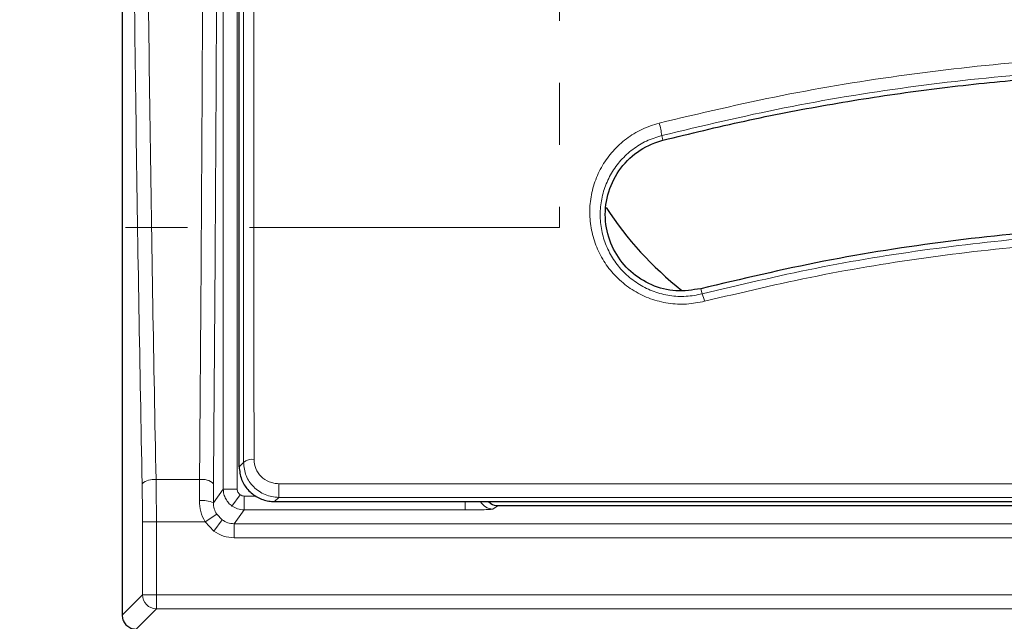
# Model space of a CAD drawing. Units: millimetres. Extents: x 0 to 420, y 0 to 297.
# Drawn here: x 75 to 96, y 177 to 189 of the extents above; entities that cross this region are included whole.
import ezdxf

# ---------------------------------------------------------------- set-up
doc = ezdxf.new("R2010")
doc.units = ezdxf.units.MM
doc.linetypes.add('CENTER', pattern=[10.16, 6.35, -1.27, 1.27, -1.27])

msp = doc.modelspace()

# ---------------------------------------------------------------- linework, layer by layer
at = {"color": 7, "linetype": 'Continuous', "lineweight": 25}
for p, q in [((77.4904, 234.6051), (77.4904, 177.2387)), ((79.8876, 180.2779), (79.8876, 180.7197)), ((80.6126, 179.5648), (81.2126, 179.5648)), ((81.2126, 179.5648), (85.7943, 179.5648)), ((84.9969, 179.5648), (85.0436, 179.524)), ((85.1927, 179.4821), (148.7253, 179.4821)), ((85.7943, 179.5648), (148.1237, 179.5648)), ((77.4904, 177.2385), (77.4904, 177.2387))]:
    msp.add_line(p, q, dxfattribs=at)
at = {"color": 8, "linetype": 'Continuous', "lineweight": 18}
for p, q in [((79.5619, 232.0228), (79.5619, 179.821)), ((79.8475, 179.821), (79.8475, 232.0228)), ((88.5728, 186.9656), (88.5479, 187.0621)), ((89.3472, 183.9243), (89.3739, 183.8178)), ((79.9783, 180.3672), (79.8876, 180.2779)), ((79.0762, 180.014), (78.1842, 180.014)), ((79.0762, 180.014), (79.074, 179.5829)), ((79.3596, 179.5397), (79.3619, 179.9276)), ((79.5619, 179.821), (79.3596, 179.5397)), ((79.8475, 179.821), (79.5619, 179.821)), ((80.6999, 179.9297), (80.6999, 179.6507)), ((153.2181, 179.9297), (80.6999, 179.9297)), ((79.7403, 179.4733), (79.9069, 179.705)), ((79.9903, 179.3927), (79.9903, 179.6782)), ((80.2321, 179.6782), (79.9903, 179.6782)), ((80.6999, 179.6507), (80.6126, 179.5648)), ((80.6999, 179.6507), (153.2181, 179.6507)), ((79.9903, 179.3927), (79.7871, 179.1101)), ((84.5162, 179.3927), (79.9903, 179.3927)), ((84.5162, 179.5648), (84.5162, 179.3927)), ((85.1927, 179.4821), (85.0868, 179.4116)), ((79.1879, 179.1504), (79.4276, 179.3055)), ((79.537, 179.1906), (79.3704, 178.9588)), ((79.537, 179.1906), (79.4276, 179.3055)), ((77.9066, 177.6546), (77.9066, 179.1504)), ((77.9066, 179.1504), (78.1917, 179.1504)), ((78.1917, 177.6546), (78.1917, 179.1504)), ((78.1917, 179.1504), (79.1879, 179.1504)), ((79.1879, 179.1504), (79.3704, 178.9588)), ((79.7871, 178.8246), (79.7871, 179.1101)), ((154.1309, 179.1101), (79.7871, 179.1101)), ((79.7871, 178.8246), (154.1309, 178.8246)), ((77.4904, 177.2385), (77.9066, 177.6546)), ((77.9066, 177.6546), (78.1917, 177.6546)), ((155.7263, 177.6546), (78.1917, 177.6546)), ((78.1917, 177.6546), (78.1917, 177.3694)), ((77.7756, 176.9533), (78.1917, 177.3694)), ((78.1917, 177.3694), (155.7263, 177.3694))]:
    msp.add_line(p, q, dxfattribs=at)
at = {"color": 7, "linetype": 'CENTER', "lineweight": 18}
for p, q in [((77.4904, 205.9219), (77.4904, 185.1793)), ((86.4503, 205.9219), (86.4503, 185.1793)), ((86.4503, 185.1793), (77.4904, 185.1793))]:
    msp.add_line(p, q, dxfattribs=at)
at = {"color": 7, "linetype": 'Continuous', "lineweight": 25}
for centre, radius, start, end in [((116.959, 205.9219), 64.2857, 123.519505, 236.616961), ((93.3876, 189.4933), 7.1429, 213.16663, 231.66405)]:
    msp.add_arc(centre, radius, start, end, dxfattribs=at)
at = {"color": 8, "linetype": 'Continuous', "lineweight": 18}
for centre, radius, start, end in [((87.138, 186.8973), 1.4195, 6.66724, 17.14313), ((88.7868, 183.5321), 0.6529, 11.83245, 25.95188), ((80.1471, 180.1781), 0.2535, 79.73255, 131.75285), ((78.1308, 179.6763), 0.3419, 81.01472, 132.68299), ((79.1367, 179.6983), 0.3214, 45.51637, 100.83779), ((79.1394, 179.0504), 0.5365, 65.77031, 97.00611), ((85.0875, 179.6975), 0.2859, 207.66005, 269.8666), ((78.193, 177.6559), 0.2865, 180.26049, 269.73951)]:
    msp.add_arc(centre, radius, start, end, dxfattribs=at)
at = {"color": 7, "linetype": 'Continuous', "lineweight": 25}
msp.add_ellipse((85.1932, 179.768), major_axis=(-0.2382, -0.1587), ratio=0.9980229, start_param=0.4337568, end_param=0.9821146, dxfattribs=at)
at = {"color": 8, "linetype": 'Continuous', "lineweight": 18}
for points, knots in [([(77.899, 179.9276), (77.8765, 181.1186), (77.8313, 183.5032), (77.7757, 187.1451), (77.7293, 190.8338), (77.693, 194.5677), (77.6669, 198.3339), (77.6512, 202.1223), (77.646, 205.9219), (77.6512, 209.7215), (77.6669, 213.5098), (77.693, 217.276), (77.7293, 221.01), (77.7757, 224.6987), (77.8313, 228.3405), (77.8765, 230.7252), (77.899, 231.9162)], [0, 0, 0, 0, 0.0706953, 0.1415545, 0.2128641, 0.284406, 0.3561374, 0.4280465, 0.5, 0.571952, 0.6438619, 0.7155928, 0.7871347, 0.8584448, 0.929304, 1, 1, 1, 1]), ([(78.1842, 180.014), (78.1614, 181.2114), (78.116, 183.6022), (78.0605, 187.2382), (78.0142, 190.9062), (77.9781, 194.6184), (77.952, 198.3698), (77.9364, 202.1436), (77.9311, 205.9219), (77.9364, 209.7002), (77.952, 213.474), (77.9781, 217.2254), (78.0142, 220.9376), (78.0605, 224.6056), (78.116, 228.2416), (78.1614, 230.6324), (78.1842, 231.8298)], [0, 0, 0, 0, 0.071315, 0.1423845, 0.213209, 0.284516, 0.3564264, 0.4282542, 0.5, 0.571745, 0.6435727, 0.7154836, 0.7867907, 0.857615, 0.9286846, 1, 1, 1, 1]), ([(79.9783, 231.4766), (79.9779, 230.285), (79.9772, 227.9062), (79.9763, 224.2907), (79.9755, 220.6561), (79.975, 217.0005), (79.9745, 213.3251), (79.9743, 209.6295), (79.9742, 205.9166), (79.9743, 202.2005), (79.9745, 198.4966), (79.975, 194.8171), (79.9755, 191.1627), (79.9763, 187.5343), (79.9772, 183.9278), (79.9779, 181.5558), (79.9783, 180.3672)], [0, 0, 0, 0, 0.0718736, 0.1434767, 0.2148045, 0.2859913, 0.3571693, 0.4284703, 0.5000284, 0.5718083, 0.6432914, 0.7145503, 0.7857183, 0.8569271, 0.9283092, 1, 1, 1, 1]), ([(80.1923, 180.4275), (80.1919, 181.5687), (80.1912, 183.8645), (80.1903, 187.3793), (80.1895, 190.9649), (80.189, 194.62), (80.1886, 198.3375), (80.1883, 202.1113), (80.1882, 205.9206), (80.1883, 209.73), (80.1886, 213.5042), (80.189, 217.2222), (80.1895, 220.8777), (80.1903, 224.4638), (80.1912, 227.9789), (80.1919, 230.275), (80.1923, 231.4163)], [0, 0, 0, 0, 0.0690069, 0.1388196, 0.2094383, 0.2808628, 0.3530932, 0.4261295, 0.4999716, 0.5738225, 0.6468674, 0.7191061, 0.7905388, 0.8611653, 0.9309857, 1, 1, 1, 1]), ([(79.1772, 205.9219), (79.1769, 204.6771), (79.1761, 202.1847), (79.1696, 198.4489), (79.1594, 194.7189), (79.1449, 191.0018), (79.1263, 187.306), (79.1039, 183.6343), (79.0855, 181.2216), (79.0762, 180.014)], [0, 0, 0, 0, 0.1418847, 0.2840932, 0.4266258, 0.5694826, 0.7126638, 0.8561695, 1, 1, 1, 1]), ([(79.3619, 179.9276), (79.371, 181.1293), (79.3893, 183.5336), (79.4117, 187.1995), (79.4304, 190.9016), (79.4449, 194.6362), (79.4552, 198.3898), (79.4617, 202.154), (79.4625, 204.6663), (79.4629, 205.9219)], [0, 0, 0, 0, 0.1426436, 0.2854116, 0.4284578, 0.5715469, 0.7145928, 0.8573585, 1, 1, 1, 1]), ([(113.9696, 186.499), (113.1499, 186.7497), (111.5104, 187.2511), (108.998, 187.828), (106.4581, 188.2736), (103.8936, 188.5741), (101.3143, 188.7307), (98.7267, 188.7421), (96.1397, 188.6085), (93.5654, 188.327), (91.0097, 187.9114), (89.3329, 187.5143), (88.4945, 187.3157)], [0, 0, 0, 0, 0.0997188, 0.1994477, 0.2993817, 0.3991945, 0.4991333, 0.5992527, 0.6994617, 0.7997358, 0.8998614, 1, 1, 1, 1]), ([(88.5479, 187.0621), (89.383, 187.2603), (91.0522, 187.6566), (93.5963, 188.0712), (96.1578, 188.352), (98.7324, 188.4852), (101.3099, 188.4738), (103.879, 188.3172), (106.4295, 188.0173), (108.9522, 187.5735), (111.4509, 186.9988), (113.0843, 186.4982), (113.9028, 186.2473)], [0, 0, 0, 0, 0.1002156, 0.2003157, 0.3005906, 0.4007355, 0.5008709, 0.6010849, 0.7008194, 0.8003314, 0.8999455, 1, 1, 1, 1]), ([(88.4945, 187.3157), (88.3745, 187.2777), (88.1355, 187.2021), (87.8159, 187.0027), (87.5414, 186.7514), (87.3229, 186.4514), (87.1674, 186.1169), (87.0802, 185.7602), (87.0634, 185.394), (87.1174, 185.032), (87.2406, 184.6861), (87.4288, 184.3695), (87.6766, 184.0937), (87.9752, 183.8701), (88.3137, 183.7082), (88.679, 183.6169), (89.057, 183.5944), (89.303, 183.6422), (89.4258, 183.666)], [0, 0, 0, 0, 0.0628492, 0.1251394, 0.1877192, 0.2501471, 0.3125648, 0.3751443, 0.4374507, 0.5001109, 0.5624261, 0.6250732, 0.6875487, 0.7500236, 0.812679, 0.8750068, 0.9376016, 1, 1, 1, 1]), ([(89.3739, 183.8178), (89.2646, 183.7965), (89.0459, 183.7539), (88.7094, 183.7742), (88.3845, 183.8559), (88.0838, 184.0008), (87.819, 184.2006), (87.5997, 184.4465), (87.4336, 184.7284), (87.3252, 185.036), (87.2781, 185.3574), (87.2937, 185.6824), (87.3714, 185.9987), (87.5094, 186.2954), (87.7031, 186.5614), (87.9464, 186.7843), (88.2296, 186.9612), (88.4416, 187.0284), (88.5479, 187.0621)], [0, 0, 0, 0, 0.062271, 0.1247281, 0.1869484, 0.2495597, 0.3120757, 0.3746681, 0.4375009, 0.5000399, 0.5629274, 0.6254333, 0.6881498, 0.750619, 0.8130016, 0.8754279, 0.9374738, 1, 1, 1, 1]), ([(112.8701, 183.0623), (112.1113, 183.295), (110.5947, 183.7601), (108.2701, 184.2949), (105.9203, 184.7073), (103.5489, 184.9844), (101.1649, 185.128), (98.7783, 185.1367), (96.3984, 185.0115), (94.0353, 184.751), (91.6878, 184.3676), (90.1462, 184.0013), (89.3739, 183.8178)], [0, 0, 0, 0, 0.1001691, 0.2001966, 0.3004094, 0.4005385, 0.5005784, 0.6008038, 0.7006951, 0.8002974, 0.8999536, 1, 1, 1, 1]), ([(89.4258, 183.666), (90.1922, 183.8477), (91.7248, 184.211), (94.0622, 184.5921), (96.4174, 184.8511), (98.7867, 184.9752), (101.1597, 184.9663), (103.5303, 184.8239), (105.8904, 184.5489), (108.2293, 184.1393), (110.5421, 183.6085), (112.0508, 183.1469), (112.8052, 182.9161)], [0, 0, 0, 0, 0.0997694, 0.1995195, 0.2995124, 0.3994167, 0.499422, 0.5994578, 0.6996337, 0.7998699, 0.8999324, 1, 1, 1, 1]), ([(80.6999, 179.9297), (80.6663, 179.9315), (80.599, 179.9353), (80.4704, 179.9759), (80.3304, 180.0693), (80.2149, 180.2346), (80.1998, 180.3631), (80.1923, 180.4275)], [0, 0, 0, 0, 0.1251086, 0.250883, 0.5003105, 0.749719, 1, 1, 1, 1]), ([(79.9783, 180.3672), (79.9887, 180.2747), (80.0095, 180.0898), (80.1735, 179.8517), (80.3726, 179.7174), (80.5559, 179.6592), (80.6519, 179.6535), (80.6999, 179.6507)], [0, 0, 0, 0, 0.2488439, 0.4972795, 0.7471421, 0.873611, 1, 1, 1, 1]), ([(78.1842, 180.014), (78.1864, 179.872), (78.1908, 179.5893), (78.1914, 179.2963), (78.1917, 179.1504)], [0, 0, 0, 0, 0.5019973, 1, 1, 1, 1]), ([(77.9066, 179.1504), (77.9062, 179.2822), (77.9056, 179.546), (77.9012, 179.8004), (77.899, 179.9276)], [0, 0, 0, 0, 0.4999774, 1, 1, 1, 1]), ([(79.5619, 179.821), (79.5645, 179.7851), (79.5696, 179.7146), (79.6093, 179.6178), (79.6654, 179.5347), (79.7157, 179.4935), (79.7403, 179.4733)], [0, 0, 0, 0, 0.2653272, 0.5204389, 0.765331, 1, 1, 1, 1]), ([(79.8475, 179.821), (79.8482, 179.8097), (79.8497, 179.7871), (79.8622, 179.7553), (79.8808, 179.7266), (79.8982, 179.7122), (79.9069, 179.705)], [0, 0, 0, 0, 0.25082977, 0.50012639, 0.75082275, 1, 1, 1, 1]), ([(79.074, 179.5829), (79.0785, 179.5072), (79.0876, 179.356), (79.1545, 179.2188), (79.1879, 179.1504)], [0, 0, 0, 0, 0.5011771, 1, 1, 1, 1]), ([(79.9069, 179.705), (79.9198, 179.6973), (79.9454, 179.6818), (79.9753, 179.6794), (79.9903, 179.6782)], [0, 0, 0, 0, 0.4999587, 1, 1, 1, 1]), ([(79.4276, 179.3055), (79.4076, 179.3425), (79.3674, 179.4167), (79.3622, 179.4986), (79.3596, 179.5397)], [0, 0, 0, 0, 0.4985059, 1, 1, 1, 1]), ([(79.7403, 179.4733), (79.7781, 179.4504), (79.855, 179.4038), (79.9447, 179.3964), (79.9903, 179.3927)], [0, 0, 0, 0, 0.4916528, 1, 1, 1, 1]), ([(85.0868, 179.4116), (85.0757, 179.4091), (85.0527, 179.4041), (84.9188, 179.3978), (84.7305, 179.3935), (84.5858, 179.3929), (84.5162, 179.3927)], [0, 0, 0, 0, 0.2408407, 0.5000972, 0.7592932, 1, 1, 1, 1]), ([(79.7871, 179.1101), (79.7415, 179.1138), (79.6518, 179.1211), (79.5748, 179.1677), (79.537, 179.1906)], [0, 0, 0, 0, 0.5084555, 1, 1, 1, 1]), ([(79.3704, 178.9588), (79.4346, 178.9201), (79.5629, 178.8426), (79.7124, 178.8306), (79.7871, 178.8246)], [0, 0, 0, 0, 0.4999587, 1, 1, 1, 1])]:
    msp.add_open_spline(points, degree=3, knots=knots, dxfattribs=at)
at = {"color": 7, "linetype": 'Continuous', "lineweight": 25}
for points, knots in [([(79.8876, 180.7197), (79.8876, 181.6345), (79.8876, 183.7722), (79.8876, 187.1766), (79.8876, 190.9255), (79.8876, 194.644), (79.8876, 198.3231), (79.8876, 201.9563), (79.8876, 205.5963), (79.8876, 209.2573), (79.8876, 212.9351), (79.8876, 216.625), (79.8876, 220.2993), (79.8876, 223.947), (79.8876, 227.5627), (79.8876, 229.9377), (79.8876, 231.1241)], [0, 0, 0, 0, 0.05589218, 0.13060039, 0.2053442, 0.28005243, 0.35121293, 0.42243498, 0.49365705, 0.56481757, 0.63723971, 0.70979149, 0.78240878, 0.85502607, 0.92757786, 1, 1, 1, 1]), ([(88.5728, 186.9656), (89.1301, 187.1011), (90.2446, 187.372), (91.9386, 187.6989), (93.6467, 187.9663), (95.3644, 188.1675), (97.0852, 188.3035), (98.8101, 188.3743), (100.5399, 188.3797), (102.6723, 188.3055), (105.1979, 188.087), (107.7887, 187.6949), (110.0443, 187.2255), (111.9739, 186.7416), (113.2391, 186.3489), (113.8716, 186.1526)], [0, 0, 0, 0, 0.0671203, 0.1342405, 0.201768, 0.2692956, 0.3364155, 0.4035353, 0.4710592, 0.538583, 0.6529054, 0.767228, 0.8448058, 0.9224226, 1, 1, 1, 1]), ([(89.3472, 183.9243), (89.1774, 183.8979), (88.8379, 183.845), (88.33, 183.9789), (87.8917, 184.2568), (87.5631, 184.6681), (87.3836, 185.1725), (87.3827, 185.718), (87.5686, 186.2374), (87.9197, 186.6601), (88.2873, 186.8823), (88.5159, 186.949), (88.5728, 186.9656)], [0, 0, 0, 0, 0.1026523, 0.2052985, 0.3084296, 0.4139137, 0.5226464, 0.6339671, 0.7458346, 0.8563088, 0.964195, 1, 1, 1, 1]), ([(112.9036, 183.1673), (112.3644, 183.3353), (111.2862, 183.6713), (109.6393, 184.0944), (107.9733, 184.4566), (106.2927, 184.7505), (104.6051, 184.9764), (102.9094, 185.1347), (101.2044, 185.225), (99.2152, 185.25), (96.9481, 185.165), (94.4015, 184.9136), (91.8597, 184.5172), (90.1847, 184.122), (89.3472, 183.9243)], [0, 0, 0, 0, 0.0710925, 0.1421849, 0.2137722, 0.2853596, 0.3564512, 0.4275429, 0.4991239, 0.570705, 0.6771916, 0.7836785, 0.8918393, 1, 1, 1, 1]), ([(79.8876, 180.2779), (79.8974, 180.1897), (79.9162, 180.0197), (80.0568, 179.8003), (80.2526, 179.6438), (80.4512, 179.5727), (80.5731, 179.5667), (80.6126, 179.5648)], [0, 0, 0, 0, 0.2394867, 0.4616342, 0.6822261, 0.8969195, 1, 1, 1, 1]), ([(77.4904, 177.2385), (77.4936, 177.2064), (77.4999, 177.1422), (77.5491, 177.0567), (77.6215, 176.9923), (77.7017, 176.9582), (77.7546, 176.9547), (77.7756, 176.9533)], [0, 0, 0, 0, 0.2148749, 0.429763, 0.6443679, 0.8589284, 1, 1, 1, 1])]:
    msp.add_open_spline(points, degree=3, knots=knots, dxfattribs=at)

doc.saveas('drawing.dxf')
